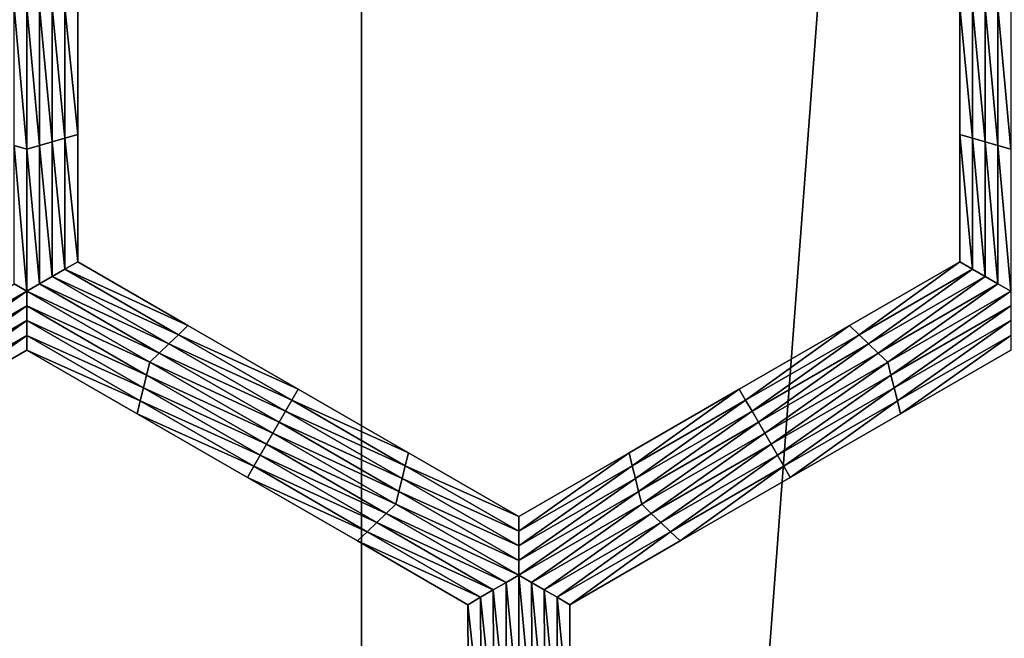
# Model space of a CAD drawing. Extents: x -0.025 to 0.025, y -0.085 to 0.085.
# Drawn here: x 0.003 to 0.005, y 0.067 to 0.068 of the extents above; entities that cross this region are included whole.
import ezdxf

# ---------------------------------------------------------------- set-up
doc = ezdxf.new("R2010")
doc.units = 0
doc.header["$MEASUREMENT"] = 0
doc.layers.get('0').update_dxf_attribs({"linetype": 'CONTINUOUS'})

msp = doc.modelspace()

# ---------------------------------------------------------------- linework, layer by layer
for points in [[(0.0018544, 0.0572248, 0.0188285), (0.003691, 0.0572248, 0.0185561), (0.003691, 0.0812399, 0.0185561)], [(0.0018544, 0.0572248, 0.0188285), (0.003691, 0.0812399, 0.0185561), (0.0018544, 0.0812399, 0.0188285)], [(0.003691, 0.0572248, 0.0185561), (0.0054921, 0.0572248, 0.0181049), (0.0054921, 0.0812399, 0.0181049)], [(0.003691, 0.0572248, 0.0185561), (0.0054921, 0.0812399, 0.0181049), (0.003691, 0.0812399, 0.0185561)], [(-0.0006868, 0.0797414, -0.0105683), (0.0107875, 0.0703247, -0.0105683), (0.0013708, 0.0588505, -0.0105683)], [(0.0107875, 0.0703247, -0.0105683), (0.0084555, 0.0626374, -0.0105683), (0.0013708, 0.0588505, -0.0105683)], [(0.0030783, 0.0680916, -0.0214494), (0.003055, 0.0680983, -0.0214494), (0.003055, 0.0683514, -0.0214494)], [(0.0030783, 0.0680916, -0.0214494), (0.003055, 0.0683514, -0.0214494), (0.0030783, 0.0683514, -0.0214494)], [(0.0030783, 0.0683514, -0.0214494), (0.0031016, 0.0683514, -0.0214494), (0.0031016, 0.0680983, -0.0214494)], [(0.0030783, 0.0683514, -0.0214494), (0.0031016, 0.0680983, -0.0214494), (0.0030783, 0.0680916, -0.0214494)], [(0.0031016, 0.0683514, -0.0214494), (0.0031249, 0.0683514, -0.0214494), (0.0031249, 0.068105, -0.0214494)], [(0.0031016, 0.0683514, -0.0214494), (0.0031249, 0.068105, -0.0214494), (0.0031016, 0.0680983, -0.0214494)], [(0.0031249, 0.0683514, -0.0214494), (0.0031482, 0.0683514, -0.0214494), (0.0031482, 0.0681118, -0.0214494)], [(0.0031249, 0.0683514, -0.0214494), (0.0031482, 0.0681118, -0.0214494), (0.0031249, 0.068105, -0.0214494)], [(0.0031482, 0.0683514, -0.0214494), (0.0031715, 0.0683514, -0.0214494), (0.0031715, 0.0681185, -0.0214494)], [(0.0031482, 0.0683514, -0.0214494), (0.0031715, 0.0681185, -0.0214494), (0.0031482, 0.0681118, -0.0214494)], [(0.0031715, 0.0683514, -0.0209495), (0.0031715, 0.0681185, -0.0209495), (0.0031715, 0.0681185, -0.0211161)], [(0.0031715, 0.0683514, -0.0209495), (0.0031715, 0.0681185, -0.0211161), (0.0031715, 0.0683514, -0.0211161)], [(0.0031715, 0.0683514, -0.0211161), (0.0031715, 0.0681185, -0.0211161), (0.0031715, 0.0681185, -0.0212828)], [(0.0031715, 0.0683514, -0.0211161), (0.0031715, 0.0681185, -0.0212828), (0.0031715, 0.0683514, -0.0212828)], [(0.0031715, 0.0683514, -0.0207829), (0.0031715, 0.0681185, -0.0207829), (0.0031715, 0.0681185, -0.0209495)], [(0.0031715, 0.0683514, -0.0207829), (0.0031715, 0.0681185, -0.0209495), (0.0031715, 0.0683514, -0.0209495)], [(0.0031715, 0.0683514, -0.0212828), (0.0031715, 0.0681185, -0.0212828), (0.0031715, 0.0681185, -0.0214494)], [(0.0031715, 0.0683514, -0.0212828), (0.0031715, 0.0681185, -0.0214494), (0.0031715, 0.0683514, -0.0214494)], [(0.0047852, 0.0681185, -0.0209495), (0.0047852, 0.0683514, -0.0209495), (0.0047852, 0.0683514, -0.0211161)], [(0.0047852, 0.0681185, -0.0209495), (0.0047852, 0.0683514, -0.0211161), (0.0047852, 0.0681185, -0.0211161)], [(0.0047852, 0.0681185, -0.0211161), (0.0047852, 0.0683514, -0.0211161), (0.0047852, 0.0683514, -0.0212828)], [(0.0047852, 0.0681185, -0.0211161), (0.0047852, 0.0683514, -0.0212828), (0.0047852, 0.0681185, -0.0212828)], [(0.0047852, 0.0681185, -0.0207829), (0.0047852, 0.0683514, -0.0207829), (0.0047852, 0.0683514, -0.0209495)], [(0.0047852, 0.0681185, -0.0207829), (0.0047852, 0.0683514, -0.0209495), (0.0047852, 0.0681185, -0.0209495)], [(0.0047852, 0.0681185, -0.0212828), (0.0047852, 0.0683514, -0.0212828), (0.0047852, 0.0683514, -0.0214494)], [(0.0047852, 0.0681185, -0.0212828), (0.0047852, 0.0683514, -0.0214494), (0.0047852, 0.0681185, -0.0214494)], [(0.0048085, 0.0681118, -0.0214494), (0.0047852, 0.0681185, -0.0214494), (0.0047852, 0.0683514, -0.0214494)], [(0.0048085, 0.0681118, -0.0214494), (0.0047852, 0.0683514, -0.0214494), (0.0048085, 0.0683514, -0.0214494)], [(0.0048318, 0.068105, -0.0214494), (0.0048085, 0.0681118, -0.0214494), (0.0048085, 0.0683514, -0.0214494)], [(0.0048318, 0.068105, -0.0214494), (0.0048085, 0.0683514, -0.0214494), (0.0048318, 0.0683514, -0.0214494)], [(0.0048551, 0.0680983, -0.0214494), (0.0048318, 0.068105, -0.0214494), (0.0048318, 0.0683514, -0.0214494)], [(0.0048551, 0.0680983, -0.0214494), (0.0048318, 0.0683514, -0.0214494), (0.0048551, 0.0683514, -0.0214494)], [(0.0048784, 0.0680916, -0.0214494), (0.0048551, 0.0680983, -0.0214494), (0.0048551, 0.0683514, -0.0214494)], [(0.0048784, 0.0680916, -0.0214494), (0.0048551, 0.0683514, -0.0214494), (0.0048784, 0.0683514, -0.0214494)], [(0.0031249, 0.068105, -0.0214494), (0.0031482, 0.0681118, -0.0214494), (0.0031482, 0.0678721, -0.0214494)], [(0.0031482, 0.0681118, -0.0214494), (0.0031715, 0.0681185, -0.0214494), (0.0031715, 0.0678856, -0.0214494)], [(0.0031482, 0.0681118, -0.0214494), (0.0031715, 0.0678856, -0.0214494), (0.0031482, 0.0678721, -0.0214494)], [(0.0031715, 0.0681185, -0.0207829), (0.0031715, 0.0678856, -0.0207829), (0.0031715, 0.0678856, -0.0209495)], [(0.0031715, 0.0681185, -0.0207829), (0.0031715, 0.0678856, -0.0209495), (0.0031715, 0.0681185, -0.0209495)], [(0.0031715, 0.0681185, -0.0209495), (0.0031715, 0.0678856, -0.0209495), (0.0031715, 0.0678856, -0.0211161)], [(0.0031715, 0.0681185, -0.0209495), (0.0031715, 0.0678856, -0.0211161), (0.0031715, 0.0681185, -0.0211161)], [(0.0031715, 0.0681185, -0.0211161), (0.0031715, 0.0678856, -0.0211161), (0.0031715, 0.0678856, -0.0212828)], [(0.0031715, 0.0681185, -0.0211161), (0.0031715, 0.0678856, -0.0212828), (0.0031715, 0.0681185, -0.0212828)], [(0.0031715, 0.0681185, -0.0212828), (0.0031715, 0.0678856, -0.0212828), (0.0031715, 0.0678856, -0.0214494)], [(0.0031715, 0.0681185, -0.0212828), (0.0031715, 0.0678856, -0.0214494), (0.0031715, 0.0681185, -0.0214494)], [(0.0047852, 0.0678856, -0.0207829), (0.0047852, 0.0681185, -0.0207829), (0.0047852, 0.0681185, -0.0209495)], [(0.0047852, 0.0678856, -0.0207829), (0.0047852, 0.0681185, -0.0209495), (0.0047852, 0.0678856, -0.0209495)], [(0.0047852, 0.0678856, -0.0212828), (0.0047852, 0.0681185, -0.0212828), (0.0047852, 0.0681185, -0.0214494)], [(0.0047852, 0.0678856, -0.0212828), (0.0047852, 0.0681185, -0.0214494), (0.0047852, 0.0678856, -0.0214494)], [(0.0047852, 0.0678856, -0.0211161), (0.0047852, 0.0681185, -0.0211161), (0.0047852, 0.0681185, -0.0212828)], [(0.0047852, 0.0678856, -0.0211161), (0.0047852, 0.0681185, -0.0212828), (0.0047852, 0.0678856, -0.0212828)], [(0.0047852, 0.0678856, -0.0209495), (0.0047852, 0.0681185, -0.0209495), (0.0047852, 0.0681185, -0.0211161)], [(0.0047852, 0.0678856, -0.0209495), (0.0047852, 0.0681185, -0.0211161), (0.0047852, 0.0678856, -0.0211161)], [(0.0048085, 0.0678721, -0.0214494), (0.0047852, 0.0678856, -0.0214494), (0.0047852, 0.0681185, -0.0214494)], [(0.0048085, 0.0678721, -0.0214494), (0.0047852, 0.0681185, -0.0214494), (0.0048085, 0.0681118, -0.0214494)], [(0.0048318, 0.0678587, -0.0214494), (0.0048085, 0.0678721, -0.0214494), (0.0048085, 0.0681118, -0.0214494)], [(0.0048318, 0.0678587, -0.0214494), (0.0048085, 0.0681118, -0.0214494), (0.0048318, 0.068105, -0.0214494)], [(0.0030783, 0.0678318, -0.0214494), (0.003055, 0.0678452, -0.0214494), (0.003055, 0.0680983, -0.0214494)], [(0.0030783, 0.0678318, -0.0214494), (0.003055, 0.0680983, -0.0214494), (0.0030783, 0.0680916, -0.0214494)], [(0.0030783, 0.0680916, -0.0214494), (0.0031016, 0.0680983, -0.0214494), (0.0031016, 0.0678452, -0.0214494)], [(0.0030783, 0.0680916, -0.0214494), (0.0031016, 0.0678452, -0.0214494), (0.0030783, 0.0678318, -0.0214494)], [(0.0031016, 0.0680983, -0.0214494), (0.0031249, 0.068105, -0.0214494), (0.0031249, 0.0678587, -0.0214494)], [(0.0031016, 0.0680983, -0.0214494), (0.0031249, 0.0678587, -0.0214494), (0.0031016, 0.0678452, -0.0214494)], [(0.0031249, 0.068105, -0.0214494), (0.0031482, 0.0678721, -0.0214494), (0.0031249, 0.0678587, -0.0214494)], [(0.0048551, 0.0678452, -0.0214494), (0.0048318, 0.0678587, -0.0214494), (0.0048318, 0.068105, -0.0214494)], [(0.0048551, 0.0678452, -0.0214494), (0.0048318, 0.068105, -0.0214494), (0.0048551, 0.0680983, -0.0214494)], [(0.0048784, 0.0678318, -0.0214494), (0.0048551, 0.0678452, -0.0214494), (0.0048551, 0.0680983, -0.0214494)], [(0.0048784, 0.0678318, -0.0214494), (0.0048551, 0.0680983, -0.0214494), (0.0048784, 0.0680916, -0.0214494)], [(0.0031482, 0.0678721, -0.0214494), (0.0031715, 0.0678856, -0.0214494), (0.0033732, 0.0677691, -0.0214494)], [(0.0031715, 0.0678856, -0.0207829), (0.0033732, 0.0677691, -0.0207829), (0.0033732, 0.0677691, -0.0209495)], [(0.0031715, 0.0678856, -0.0207829), (0.0033732, 0.0677691, -0.0209495), (0.0031715, 0.0678856, -0.0209495)], [(0.0031715, 0.0678856, -0.0212828), (0.0033732, 0.0677691, -0.0212828), (0.0033732, 0.0677691, -0.0214494)], [(0.0031715, 0.0678856, -0.0212828), (0.0033732, 0.0677691, -0.0214494), (0.0031715, 0.0678856, -0.0214494)], [(0.0031715, 0.0678856, -0.0211161), (0.0033732, 0.0677691, -0.0211161), (0.0033732, 0.0677691, -0.0212828)], [(0.0031715, 0.0678856, -0.0211161), (0.0033732, 0.0677691, -0.0212828), (0.0031715, 0.0678856, -0.0212828)], [(0.0031715, 0.0678856, -0.0209495), (0.0033732, 0.0677691, -0.0209495), (0.0033732, 0.0677691, -0.0211161)], [(0.0031715, 0.0678856, -0.0209495), (0.0033732, 0.0677691, -0.0211161), (0.0031715, 0.0678856, -0.0211161)], [(0.0045835, 0.0677691, -0.0207829), (0.0047852, 0.0678856, -0.0207829), (0.0047852, 0.0678856, -0.0209495)], [(0.0045835, 0.0677691, -0.0207829), (0.0047852, 0.0678856, -0.0209495), (0.0045835, 0.0677691, -0.0209495)], [(0.0045835, 0.0677691, -0.0209495), (0.0047852, 0.0678856, -0.0209495), (0.0047852, 0.0678856, -0.0211161)], [(0.0045835, 0.0677691, -0.0209495), (0.0047852, 0.0678856, -0.0211161), (0.0045835, 0.0677691, -0.0211161)], [(0.0045835, 0.0677691, -0.0211161), (0.0047852, 0.0678856, -0.0211161), (0.0047852, 0.0678856, -0.0212828)], [(0.0045835, 0.0677691, -0.0211161), (0.0047852, 0.0678856, -0.0212828), (0.0045835, 0.0677691, -0.0212828)], [(0.0045835, 0.0677691, -0.0212828), (0.0047852, 0.0678856, -0.0212828), (0.0047852, 0.0678856, -0.0214494)], [(0.0045835, 0.0677691, -0.0212828), (0.0047852, 0.0678856, -0.0214494), (0.0045835, 0.0677691, -0.0214494)], [(0.004601, 0.0677523, -0.0214494), (0.0045835, 0.0677691, -0.0214494), (0.0047852, 0.0678856, -0.0214494)], [(0.004601, 0.0677523, -0.0214494), (0.0047852, 0.0678856, -0.0214494), (0.0048085, 0.0678721, -0.0214494)], [(0.0031016, 0.0678452, -0.0214494), (0.0031249, 0.0678587, -0.0214494), (0.0033383, 0.0677355, -0.0214494)], [(0.0031249, 0.0678587, -0.0214494), (0.0031482, 0.0678721, -0.0214494), (0.0033557, 0.0677523, -0.0214494)], [(0.0031249, 0.0678587, -0.0214494), (0.0033557, 0.0677523, -0.0214494), (0.0033383, 0.0677355, -0.0214494)], [(0.0031482, 0.0678721, -0.0214494), (0.0033732, 0.0677691, -0.0214494), (0.0033557, 0.0677523, -0.0214494)], [(0.0046184, 0.0677355, -0.0214494), (0.004601, 0.0677523, -0.0214494), (0.0048085, 0.0678721, -0.0214494)], [(0.0046184, 0.0677355, -0.0214494), (0.0048085, 0.0678721, -0.0214494), (0.0048318, 0.0678587, -0.0214494)], [(0.0046359, 0.0677187, -0.0214494), (0.0046184, 0.0677355, -0.0214494), (0.0048318, 0.0678587, -0.0214494)], [(0.0046359, 0.0677187, -0.0214494), (0.0048318, 0.0678587, -0.0214494), (0.0048551, 0.0678452, -0.0214494)], [(0.0028533, 0.0677019, -0.0214494), (0.003055, 0.0678452, -0.0214494), (0.0030783, 0.0678318, -0.0214494)], [(0.0030783, 0.0678318, -0.0214494), (0.0031016, 0.0678452, -0.0214494), (0.0033208, 0.0677187, -0.0214494)], [(0.0031016, 0.0678452, -0.0214494), (0.0033383, 0.0677355, -0.0214494), (0.0033208, 0.0677187, -0.0214494)], [(0.0046534, 0.0677019, -0.0214494), (0.0046359, 0.0677187, -0.0214494), (0.0048551, 0.0678452, -0.0214494)], [(0.0046534, 0.0677019, -0.0214494), (0.0048551, 0.0678452, -0.0214494), (0.0048784, 0.0678318, -0.0214494)], [(0.0030783, 0.0678318, -0.0214494), (0.0028592, 0.0676784, -0.0214494), (0.0028533, 0.0677019, -0.0214494)], [(0.0030783, 0.0678318, -0.0214494), (0.0030784, 0.0678049, -0.0214494), (0.0028592, 0.0676784, -0.0214494)], [(0.0033033, 0.0677019, -0.0214494), (0.0030784, 0.0678049, -0.0214494), (0.0030783, 0.0678318, -0.0214494)], [(0.0030783, 0.0678318, -0.0214494), (0.0033208, 0.0677187, -0.0214494), (0.0033033, 0.0677019, -0.0214494)], [(0.0048784, 0.0678318, -0.0214494), (0.0046592, 0.0676784, -0.0214494), (0.0046534, 0.0677019, -0.0214494)], [(0.0048784, 0.0678318, -0.0214494), (0.0048784, 0.0678049, -0.0214494), (0.0046592, 0.0676784, -0.0214494)], [(0.0030784, 0.0678049, -0.0214494), (0.002865, 0.0676548, -0.0214494), (0.0028592, 0.0676784, -0.0214494)], [(0.0030784, 0.0678049, -0.0214494), (0.0030784, 0.067778, -0.0214494), (0.002865, 0.0676548, -0.0214494)], [(0.0032975, 0.0676784, -0.0214494), (0.0030784, 0.067778, -0.0214494), (0.0030784, 0.0678049, -0.0214494)], [(0.0033033, 0.0677019, -0.0214494), (0.0032975, 0.0676784, -0.0214494), (0.0030784, 0.0678049, -0.0214494)], [(0.0048784, 0.0678049, -0.0214494), (0.0046651, 0.0676548, -0.0214494), (0.0046592, 0.0676784, -0.0214494)], [(0.0048784, 0.0678049, -0.0214494), (0.0048785, 0.067778, -0.0214494), (0.0046651, 0.0676548, -0.0214494)], [(0.0030784, 0.067778, -0.0214494), (0.0028709, 0.0676313, -0.0214494), (0.002865, 0.0676548, -0.0214494)], [(0.0030784, 0.067778, -0.0214494), (0.0030784, 0.0677511, -0.0214494), (0.0028709, 0.0676313, -0.0214494)], [(0.0032918, 0.0676548, -0.0214494), (0.0030784, 0.0677511, -0.0214494), (0.0030784, 0.067778, -0.0214494)], [(0.0032975, 0.0676784, -0.0214494), (0.0032918, 0.0676548, -0.0214494), (0.0030784, 0.067778, -0.0214494)], [(0.0033557, 0.0677523, -0.0214494), (0.0033732, 0.0677691, -0.0214494), (0.0035749, 0.0676527, -0.0214494)], [(0.0033732, 0.0677691, -0.0209495), (0.0035749, 0.0676527, -0.0209495), (0.0035749, 0.0676527, -0.0211161)], [(0.0033732, 0.0677691, -0.0209495), (0.0035749, 0.0676527, -0.0211161), (0.0033732, 0.0677691, -0.0211161)], [(0.0033732, 0.0677691, -0.0211161), (0.0035749, 0.0676527, -0.0211161), (0.0035749, 0.0676527, -0.0212828)], [(0.0033732, 0.0677691, -0.0211161), (0.0035749, 0.0676527, -0.0212828), (0.0033732, 0.0677691, -0.0212828)], [(0.0033732, 0.0677691, -0.0207829), (0.0035749, 0.0676527, -0.0207829), (0.0035749, 0.0676527, -0.0209495)], [(0.0033732, 0.0677691, -0.0207829), (0.0035749, 0.0676527, -0.0209495), (0.0033732, 0.0677691, -0.0209495)], [(0.0033732, 0.0677691, -0.0212828), (0.0035749, 0.0676527, -0.0212828), (0.0035749, 0.0676527, -0.0214494)], [(0.0033732, 0.0677691, -0.0212828), (0.0035749, 0.0676527, -0.0214494), (0.0033732, 0.0677691, -0.0214494)], [(0.0043818, 0.0676527, -0.0209495), (0.0045835, 0.0677691, -0.0209495), (0.0045835, 0.0677691, -0.0211161)], [(0.0043818, 0.0676527, -0.0209495), (0.0045835, 0.0677691, -0.0211161), (0.0043818, 0.0676527, -0.0211161)], [(0.0043818, 0.0676527, -0.0211161), (0.0045835, 0.0677691, -0.0211161), (0.0045835, 0.0677691, -0.0212828)], [(0.0043818, 0.0676527, -0.0211161), (0.0045835, 0.0677691, -0.0212828), (0.0043818, 0.0676527, -0.0212828)], [(0.0043818, 0.0676527, -0.0207829), (0.0045835, 0.0677691, -0.0207829), (0.0045835, 0.0677691, -0.0209495)], [(0.0043818, 0.0676527, -0.0207829), (0.0045835, 0.0677691, -0.0209495), (0.0043818, 0.0676527, -0.0209495)], [(0.0043818, 0.0676527, -0.0212828), (0.0045835, 0.0677691, -0.0212828), (0.0045835, 0.0677691, -0.0214494)], [(0.0043818, 0.0676527, -0.0212828), (0.0045835, 0.0677691, -0.0214494), (0.0043818, 0.0676527, -0.0214494)], [(0.0043934, 0.0676325, -0.0214494), (0.0043818, 0.0676527, -0.0214494), (0.0045835, 0.0677691, -0.0214494)], [(0.0043934, 0.0676325, -0.0214494), (0.0045835, 0.0677691, -0.0214494), (0.004601, 0.0677523, -0.0214494)], [(0.0048785, 0.067778, -0.0214494), (0.004671, 0.0676313, -0.0214494), (0.0046651, 0.0676548, -0.0214494)], [(0.0048785, 0.067778, -0.0214494), (0.0048785, 0.0677511, -0.0214494), (0.004671, 0.0676313, -0.0214494)], [(0.0030784, 0.0677511, -0.0214494), (0.0028768, 0.0676078, -0.0214494), (0.0028709, 0.0676313, -0.0214494)], [(0.0030784, 0.0677511, -0.0214494), (0.0030785, 0.0677242, -0.0214494), (0.0028768, 0.0676078, -0.0214494)], [(0.003286, 0.0676313, -0.0214494), (0.0030785, 0.0677242, -0.0214494), (0.0030784, 0.0677511, -0.0214494)], [(0.0032918, 0.0676548, -0.0214494), (0.003286, 0.0676313, -0.0214494), (0.0030784, 0.0677511, -0.0214494)], [(0.0033383, 0.0677355, -0.0214494), (0.0033557, 0.0677523, -0.0214494), (0.0035633, 0.0676325, -0.0214494)], [(0.0033557, 0.0677523, -0.0214494), (0.0035749, 0.0676527, -0.0214494), (0.0035633, 0.0676325, -0.0214494)], [(0.0044051, 0.0676123, -0.0214494), (0.0043934, 0.0676325, -0.0214494), (0.004601, 0.0677523, -0.0214494)], [(0.0044051, 0.0676123, -0.0214494), (0.004601, 0.0677523, -0.0214494), (0.0046184, 0.0677355, -0.0214494)], [(0.0048785, 0.0677511, -0.0214494), (0.0046768, 0.0676078, -0.0214494), (0.004671, 0.0676313, -0.0214494)], [(0.0048785, 0.0677511, -0.0214494), (0.0048786, 0.0677242, -0.0214494), (0.0046768, 0.0676078, -0.0214494)], [(0.0033208, 0.0677187, -0.0214494), (0.0033383, 0.0677355, -0.0214494), (0.0035516, 0.0676123, -0.0214494)], [(0.0033383, 0.0677355, -0.0214494), (0.0035633, 0.0676325, -0.0214494), (0.0035516, 0.0676123, -0.0214494)], [(0.0044167, 0.0675922, -0.0214494), (0.0044051, 0.0676123, -0.0214494), (0.0046184, 0.0677355, -0.0214494)], [(0.0044167, 0.0675922, -0.0214494), (0.0046184, 0.0677355, -0.0214494), (0.0046359, 0.0677187, -0.0214494)], [(0.0030785, 0.0677242, -0.0207829), (0.0028768, 0.0676078, -0.0207829), (0.0028768, 0.0676078, -0.0209495)], [(0.0030785, 0.0677242, -0.0207829), (0.0028768, 0.0676078, -0.0209495), (0.0030785, 0.0677242, -0.0209495)], [(0.0030785, 0.0677242, -0.0212828), (0.0028768, 0.0676078, -0.0212828), (0.0028768, 0.0676078, -0.0214494)], [(0.0030785, 0.0677242, -0.0212828), (0.0028768, 0.0676078, -0.0214494), (0.0030785, 0.0677242, -0.0214494)], [(0.0030785, 0.0677242, -0.0211161), (0.0028768, 0.0676078, -0.0211161), (0.0028768, 0.0676078, -0.0212828)], [(0.0030785, 0.0677242, -0.0211161), (0.0028768, 0.0676078, -0.0212828), (0.0030785, 0.0677242, -0.0212828)], [(0.0030785, 0.0677242, -0.0209495), (0.0028768, 0.0676078, -0.0209495), (0.0028768, 0.0676078, -0.0211161)], [(0.0030785, 0.0677242, -0.0209495), (0.0028768, 0.0676078, -0.0211161), (0.0030785, 0.0677242, -0.0211161)], [(0.0032802, 0.0676078, -0.0207829), (0.0030785, 0.0677242, -0.0207829), (0.0030785, 0.0677242, -0.0209495)], [(0.0032802, 0.0676078, -0.0207829), (0.0030785, 0.0677242, -0.0209495), (0.0032802, 0.0676078, -0.0209495)], [(0.0032802, 0.0676078, -0.0209495), (0.0030785, 0.0677242, -0.0209495), (0.0030785, 0.0677242, -0.0211161)], [(0.0032802, 0.0676078, -0.0209495), (0.0030785, 0.0677242, -0.0211161), (0.0032802, 0.0676078, -0.0211161)], [(0.0032802, 0.0676078, -0.0211161), (0.0030785, 0.0677242, -0.0211161), (0.0030785, 0.0677242, -0.0212828)], [(0.0032802, 0.0676078, -0.0211161), (0.0030785, 0.0677242, -0.0212828), (0.0032802, 0.0676078, -0.0212828)], [(0.0032802, 0.0676078, -0.0212828), (0.0030785, 0.0677242, -0.0212828), (0.0030785, 0.0677242, -0.0214494)], [(0.0032802, 0.0676078, -0.0212828), (0.0030785, 0.0677242, -0.0214494), (0.0032802, 0.0676078, -0.0214494)], [(0.003286, 0.0676313, -0.0214494), (0.0032802, 0.0676078, -0.0214494), (0.0030785, 0.0677242, -0.0214494)], [(0.0033033, 0.0677019, -0.0214494), (0.0033208, 0.0677187, -0.0214494), (0.00354, 0.0675922, -0.0214494)], [(0.0033208, 0.0677187, -0.0214494), (0.0035516, 0.0676123, -0.0214494), (0.00354, 0.0675922, -0.0214494)], [(0.0044284, 0.067572, -0.0214494), (0.0044167, 0.0675922, -0.0214494), (0.0046359, 0.0677187, -0.0214494)], [(0.0044284, 0.067572, -0.0214494), (0.0046359, 0.0677187, -0.0214494), (0.0046534, 0.0677019, -0.0214494)], [(0.0048786, 0.0677242, -0.0207829), (0.0046768, 0.0676078, -0.0207829), (0.0046768, 0.0676078, -0.0209495)], [(0.0048786, 0.0677242, -0.0207829), (0.0046768, 0.0676078, -0.0209495), (0.0048786, 0.0677242, -0.0209495)], [(0.0048786, 0.0677242, -0.0212828), (0.0046768, 0.0676078, -0.0212828), (0.0046768, 0.0676078, -0.0214494)], [(0.0048786, 0.0677242, -0.0212828), (0.0046768, 0.0676078, -0.0214494), (0.0048786, 0.0677242, -0.0214494)], [(0.0048786, 0.0677242, -0.0211161), (0.0046768, 0.0676078, -0.0211161), (0.0046768, 0.0676078, -0.0212828)], [(0.0048786, 0.0677242, -0.0211161), (0.0046768, 0.0676078, -0.0212828), (0.0048786, 0.0677242, -0.0212828)], [(0.0048786, 0.0677242, -0.0209495), (0.0046768, 0.0676078, -0.0209495), (0.0046768, 0.0676078, -0.0211161)], [(0.0048786, 0.0677242, -0.0209495), (0.0046768, 0.0676078, -0.0211161), (0.0048786, 0.0677242, -0.0211161)], [(0.0035283, 0.067572, -0.0214494), (0.0032975, 0.0676784, -0.0214494), (0.0033033, 0.0677019, -0.0214494)], [(0.0033033, 0.0677019, -0.0214494), (0.00354, 0.0675922, -0.0214494), (0.0035283, 0.067572, -0.0214494)], [(0.0046534, 0.0677019, -0.0214494), (0.0044401, 0.0675518, -0.0214494), (0.0044284, 0.067572, -0.0214494)], [(0.0046534, 0.0677019, -0.0214494), (0.0046592, 0.0676784, -0.0214494), (0.0044401, 0.0675518, -0.0214494)], [(0.0035167, 0.0675518, -0.0214494), (0.0032918, 0.0676548, -0.0214494), (0.0032975, 0.0676784, -0.0214494)], [(0.0035283, 0.067572, -0.0214494), (0.0035167, 0.0675518, -0.0214494), (0.0032975, 0.0676784, -0.0214494)], [(0.0046592, 0.0676784, -0.0214494), (0.0044517, 0.0675317, -0.0214494), (0.0044401, 0.0675518, -0.0214494)], [(0.0046592, 0.0676784, -0.0214494), (0.0046651, 0.0676548, -0.0214494), (0.0044517, 0.0675317, -0.0214494)], [(0.0035051, 0.0675317, -0.0214494), (0.003286, 0.0676313, -0.0214494), (0.0032918, 0.0676548, -0.0214494)], [(0.0035167, 0.0675518, -0.0214494), (0.0035051, 0.0675317, -0.0214494), (0.0032918, 0.0676548, -0.0214494)], [(0.0035633, 0.0676325, -0.0214494), (0.0035749, 0.0676527, -0.0214494), (0.0037766, 0.0675362, -0.0214494)], [(0.0035749, 0.0676527, -0.0209495), (0.0037766, 0.0675362, -0.0209495), (0.0037766, 0.0675362, -0.0211161)], [(0.0035749, 0.0676527, -0.0209495), (0.0037766, 0.0675362, -0.0211161), (0.0035749, 0.0676527, -0.0211161)], [(0.0035749, 0.0676527, -0.0211161), (0.0037766, 0.0675362, -0.0211161), (0.0037766, 0.0675362, -0.0212828)], [(0.0035749, 0.0676527, -0.0211161), (0.0037766, 0.0675362, -0.0212828), (0.0035749, 0.0676527, -0.0212828)], [(0.0035749, 0.0676527, -0.0207829), (0.0037766, 0.0675362, -0.0207829), (0.0037766, 0.0675362, -0.0209495)], [(0.0035749, 0.0676527, -0.0207829), (0.0037766, 0.0675362, -0.0209495), (0.0035749, 0.0676527, -0.0209495)], [(0.0035749, 0.0676527, -0.0212828), (0.0037766, 0.0675362, -0.0212828), (0.0037766, 0.0675362, -0.0214494)], [(0.0035749, 0.0676527, -0.0212828), (0.0037766, 0.0675362, -0.0214494), (0.0035749, 0.0676527, -0.0214494)], [(0.0041801, 0.0675362, -0.0209495), (0.0043818, 0.0676527, -0.0209495), (0.0043818, 0.0676527, -0.0211161)], [(0.0041801, 0.0675362, -0.0209495), (0.0043818, 0.0676527, -0.0211161), (0.0041801, 0.0675362, -0.0211161)], [(0.0041801, 0.0675362, -0.0211161), (0.0043818, 0.0676527, -0.0211161), (0.0043818, 0.0676527, -0.0212828)], [(0.0041801, 0.0675362, -0.0211161), (0.0043818, 0.0676527, -0.0212828), (0.0041801, 0.0675362, -0.0212828)], [(0.0041801, 0.0675362, -0.0207829), (0.0043818, 0.0676527, -0.0207829), (0.0043818, 0.0676527, -0.0209495)], [(0.0041801, 0.0675362, -0.0207829), (0.0043818, 0.0676527, -0.0209495), (0.0041801, 0.0675362, -0.0209495)], [(0.0041801, 0.0675362, -0.0212828), (0.0043818, 0.0676527, -0.0212828), (0.0043818, 0.0676527, -0.0214494)], [(0.0041801, 0.0675362, -0.0212828), (0.0043818, 0.0676527, -0.0214494), (0.0041801, 0.0675362, -0.0214494)], [(0.0041859, 0.0675127, -0.0214494), (0.0041801, 0.0675362, -0.0214494), (0.0043818, 0.0676527, -0.0214494)], [(0.0041859, 0.0675127, -0.0214494), (0.0043818, 0.0676527, -0.0214494), (0.0043934, 0.0676325, -0.0214494)], [(0.0046651, 0.0676548, -0.0214494), (0.0044634, 0.0675115, -0.0214494), (0.0044517, 0.0675317, -0.0214494)], [(0.0046651, 0.0676548, -0.0214494), (0.004671, 0.0676313, -0.0214494), (0.0044634, 0.0675115, -0.0214494)], [(0.0034935, 0.0675115, -0.0214494), (0.0032802, 0.0676078, -0.0214494), (0.003286, 0.0676313, -0.0214494)], [(0.0035051, 0.0675317, -0.0214494), (0.0034935, 0.0675115, -0.0214494), (0.003286, 0.0676313, -0.0214494)], [(0.0035516, 0.0676123, -0.0214494), (0.0035633, 0.0676325, -0.0214494), (0.0037708, 0.0675127, -0.0214494)], [(0.0035633, 0.0676325, -0.0214494), (0.0037766, 0.0675362, -0.0214494), (0.0037708, 0.0675127, -0.0214494)], [(0.0041917, 0.0674891, -0.0214494), (0.0041859, 0.0675127, -0.0214494), (0.0043934, 0.0676325, -0.0214494)], [(0.0041917, 0.0674891, -0.0214494), (0.0043934, 0.0676325, -0.0214494), (0.0044051, 0.0676123, -0.0214494)], [(0.004671, 0.0676313, -0.0214494), (0.0044751, 0.0674913, -0.0214494), (0.0044634, 0.0675115, -0.0214494)], [(0.004671, 0.0676313, -0.0214494), (0.0046768, 0.0676078, -0.0214494), (0.0044751, 0.0674913, -0.0214494)], [(0.0034819, 0.0674913, -0.0209495), (0.0032802, 0.0676078, -0.0209495), (0.0032802, 0.0676078, -0.0211161)], [(0.0034819, 0.0674913, -0.0209495), (0.0032802, 0.0676078, -0.0211161), (0.0034819, 0.0674913, -0.0211161)], [(0.0034819, 0.0674913, -0.0211161), (0.0032802, 0.0676078, -0.0211161), (0.0032802, 0.0676078, -0.0212828)], [(0.0034819, 0.0674913, -0.0211161), (0.0032802, 0.0676078, -0.0212828), (0.0034819, 0.0674913, -0.0212828)], [(0.0034819, 0.0674913, -0.0207829), (0.0032802, 0.0676078, -0.0207829), (0.0032802, 0.0676078, -0.0209495)], [(0.0034819, 0.0674913, -0.0207829), (0.0032802, 0.0676078, -0.0209495), (0.0034819, 0.0674913, -0.0209495)], [(0.0034819, 0.0674913, -0.0212828), (0.0032802, 0.0676078, -0.0212828), (0.0032802, 0.0676078, -0.0214494)], [(0.0034819, 0.0674913, -0.0212828), (0.0032802, 0.0676078, -0.0214494), (0.0034819, 0.0674913, -0.0214494)], [(0.0034935, 0.0675115, -0.0214494), (0.0034819, 0.0674913, -0.0214494), (0.0032802, 0.0676078, -0.0214494)], [(0.00354, 0.0675922, -0.0214494), (0.0035516, 0.0676123, -0.0214494), (0.003765, 0.0674891, -0.0214494)], [(0.0035516, 0.0676123, -0.0214494), (0.0037708, 0.0675127, -0.0214494), (0.003765, 0.0674891, -0.0214494)], [(0.0041975, 0.0674656, -0.0214494), (0.0041917, 0.0674891, -0.0214494), (0.0044051, 0.0676123, -0.0214494)], [(0.0041975, 0.0674656, -0.0214494), (0.0044051, 0.0676123, -0.0214494), (0.0044167, 0.0675922, -0.0214494)], [(0.0046768, 0.0676078, -0.0209495), (0.0044751, 0.0674913, -0.0209495), (0.0044751, 0.0674913, -0.0211161)], [(0.0046768, 0.0676078, -0.0209495), (0.0044751, 0.0674913, -0.0211161), (0.0046768, 0.0676078, -0.0211161)], [(0.0046768, 0.0676078, -0.0211161), (0.0044751, 0.0674913, -0.0211161), (0.0044751, 0.0674913, -0.0212828)], [(0.0046768, 0.0676078, -0.0211161), (0.0044751, 0.0674913, -0.0212828), (0.0046768, 0.0676078, -0.0212828)], [(0.0046768, 0.0676078, -0.0207829), (0.0044751, 0.0674913, -0.0207829), (0.0044751, 0.0674913, -0.0209495)], [(0.0046768, 0.0676078, -0.0207829), (0.0044751, 0.0674913, -0.0209495), (0.0046768, 0.0676078, -0.0209495)], [(0.0046768, 0.0676078, -0.0212828), (0.0044751, 0.0674913, -0.0212828), (0.0044751, 0.0674913, -0.0214494)], [(0.0046768, 0.0676078, -0.0212828), (0.0044751, 0.0674913, -0.0214494), (0.0046768, 0.0676078, -0.0214494)], [(0.0035283, 0.067572, -0.0214494), (0.00354, 0.0675922, -0.0214494), (0.0037592, 0.0674656, -0.0214494)], [(0.00354, 0.0675922, -0.0214494), (0.003765, 0.0674891, -0.0214494), (0.0037592, 0.0674656, -0.0214494)], [(0.0042034, 0.0674421, -0.0214494), (0.0041975, 0.0674656, -0.0214494), (0.0044167, 0.0675922, -0.0214494)], [(0.0042034, 0.0674421, -0.0214494), (0.0044167, 0.0675922, -0.0214494), (0.0044284, 0.067572, -0.0214494)], [(0.0037533, 0.0674421, -0.0214494), (0.0035167, 0.0675518, -0.0214494), (0.0035283, 0.067572, -0.0214494)], [(0.0035283, 0.067572, -0.0214494), (0.0037592, 0.0674656, -0.0214494), (0.0037533, 0.0674421, -0.0214494)], [(0.0044284, 0.067572, -0.0214494), (0.0042209, 0.0674253, -0.0214494), (0.0042034, 0.0674421, -0.0214494)], [(0.0044284, 0.067572, -0.0214494), (0.0044401, 0.0675518, -0.0214494), (0.0042209, 0.0674253, -0.0214494)], [(0.0037359, 0.0674253, -0.0214494), (0.0035051, 0.0675317, -0.0214494), (0.0035167, 0.0675518, -0.0214494)], [(0.0037533, 0.0674421, -0.0214494), (0.0037359, 0.0674253, -0.0214494), (0.0035167, 0.0675518, -0.0214494)], [(0.0044401, 0.0675518, -0.0214494), (0.0042384, 0.0674085, -0.0214494), (0.0042209, 0.0674253, -0.0214494)], [(0.0044401, 0.0675518, -0.0214494), (0.0044517, 0.0675317, -0.0214494), (0.0042384, 0.0674085, -0.0214494)], [(0.0037185, 0.0674085, -0.0214494), (0.0034935, 0.0675115, -0.0214494), (0.0035051, 0.0675317, -0.0214494)], [(0.0037359, 0.0674253, -0.0214494), (0.0037185, 0.0674085, -0.0214494), (0.0035051, 0.0675317, -0.0214494)], [(0.0037708, 0.0675127, -0.0214494), (0.0037766, 0.0675362, -0.0214494), (0.0039783, 0.0674198, -0.0214494)], [(0.0037766, 0.0675362, -0.0207829), (0.0039783, 0.0674198, -0.0207829), (0.0039783, 0.0674198, -0.0209495)], [(0.0037766, 0.0675362, -0.0207829), (0.0039783, 0.0674198, -0.0209495), (0.0037766, 0.0675362, -0.0209495)], [(0.0037766, 0.0675362, -0.0209495), (0.0039783, 0.0674198, -0.0209495), (0.0039783, 0.0674198, -0.0211161)], [(0.0037766, 0.0675362, -0.0209495), (0.0039783, 0.0674198, -0.0211161), (0.0037766, 0.0675362, -0.0211161)], [(0.0037766, 0.0675362, -0.0211161), (0.0039783, 0.0674198, -0.0211161), (0.0039783, 0.0674198, -0.0212828)], [(0.0037766, 0.0675362, -0.0211161), (0.0039783, 0.0674198, -0.0212828), (0.0037766, 0.0675362, -0.0212828)], [(0.0037766, 0.0675362, -0.0212828), (0.0039783, 0.0674198, -0.0212828), (0.0039783, 0.0674198, -0.0214494)], [(0.0037766, 0.0675362, -0.0212828), (0.0039783, 0.0674198, -0.0214494), (0.0037766, 0.0675362, -0.0214494)], [(0.0039783, 0.0674198, -0.0207829), (0.0041801, 0.0675362, -0.0207829), (0.0041801, 0.0675362, -0.0209495)], [(0.0039783, 0.0674198, -0.0207829), (0.0041801, 0.0675362, -0.0209495), (0.0039783, 0.0674198, -0.0209495)], [(0.0039783, 0.0674198, -0.0212828), (0.0041801, 0.0675362, -0.0212828), (0.0041801, 0.0675362, -0.0214494)], [(0.0039783, 0.0674198, -0.0212828), (0.0041801, 0.0675362, -0.0214494), (0.0039783, 0.0674198, -0.0214494)], [(0.0039783, 0.0674198, -0.0211161), (0.0041801, 0.0675362, -0.0211161), (0.0041801, 0.0675362, -0.0212828)], [(0.0039783, 0.0674198, -0.0211161), (0.0041801, 0.0675362, -0.0212828), (0.0039783, 0.0674198, -0.0212828)], [(0.0039783, 0.0674198, -0.0209495), (0.0041801, 0.0675362, -0.0209495), (0.0041801, 0.0675362, -0.0211161)], [(0.0039783, 0.0674198, -0.0209495), (0.0041801, 0.0675362, -0.0211161), (0.0039783, 0.0674198, -0.0211161)], [(0.0039783, 0.0673928, -0.0214494), (0.0039783, 0.0674198, -0.0214494), (0.0041801, 0.0675362, -0.0214494)], [(0.0039783, 0.0673928, -0.0214494), (0.0041801, 0.0675362, -0.0214494), (0.0041859, 0.0675127, -0.0214494)], [(0.0044517, 0.0675317, -0.0214494), (0.0042559, 0.0673917, -0.0214494), (0.0042384, 0.0674085, -0.0214494)], [(0.0044517, 0.0675317, -0.0214494), (0.0044634, 0.0675115, -0.0214494), (0.0042559, 0.0673917, -0.0214494)], [(0.003765, 0.0674891, -0.0214494), (0.0037708, 0.0675127, -0.0214494), (0.0039783, 0.0673928, -0.0214494)], [(0.0037708, 0.0675127, -0.0214494), (0.0039783, 0.0674198, -0.0214494), (0.0039783, 0.0673928, -0.0214494)], [(0.0039783, 0.067366, -0.0214494), (0.0039783, 0.0673928, -0.0214494), (0.0041859, 0.0675127, -0.0214494)], [(0.0039783, 0.067366, -0.0214494), (0.0041859, 0.0675127, -0.0214494), (0.0041917, 0.0674891, -0.0214494)], [(0.003701, 0.0673917, -0.0214494), (0.0034819, 0.0674913, -0.0214494), (0.0034935, 0.0675115, -0.0214494)], [(0.0037185, 0.0674085, -0.0214494), (0.003701, 0.0673917, -0.0214494), (0.0034935, 0.0675115, -0.0214494)], [(0.0044634, 0.0675115, -0.0214494), (0.0042734, 0.0673749, -0.0214494), (0.0042559, 0.0673917, -0.0214494)], [(0.0044634, 0.0675115, -0.0214494), (0.0044751, 0.0674913, -0.0214494), (0.0042734, 0.0673749, -0.0214494)], [(0.0036836, 0.0673749, -0.0209495), (0.0034819, 0.0674913, -0.0209495), (0.0034819, 0.0674913, -0.0211161)], [(0.0036836, 0.0673749, -0.0209495), (0.0034819, 0.0674913, -0.0211161), (0.0036836, 0.0673749, -0.0211161)], [(0.0036836, 0.0673749, -0.0211161), (0.0034819, 0.0674913, -0.0211161), (0.0034819, 0.0674913, -0.0212828)], [(0.0036836, 0.0673749, -0.0211161), (0.0034819, 0.0674913, -0.0212828), (0.0036836, 0.0673749, -0.0212828)], [(0.0036836, 0.0673749, -0.0207829), (0.0034819, 0.0674913, -0.0207829), (0.0034819, 0.0674913, -0.0209495)], [(0.0036836, 0.0673749, -0.0207829), (0.0034819, 0.0674913, -0.0209495), (0.0036836, 0.0673749, -0.0209495)], [(0.0036836, 0.0673749, -0.0212828), (0.0034819, 0.0674913, -0.0212828), (0.0034819, 0.0674913, -0.0214494)], [(0.0036836, 0.0673749, -0.0212828), (0.0034819, 0.0674913, -0.0214494), (0.0036836, 0.0673749, -0.0214494)], [(0.003701, 0.0673917, -0.0214494), (0.0036836, 0.0673749, -0.0214494), (0.0034819, 0.0674913, -0.0214494)], [(0.0037592, 0.0674656, -0.0214494), (0.003765, 0.0674891, -0.0214494), (0.0039783, 0.067366, -0.0214494)], [(0.003765, 0.0674891, -0.0214494), (0.0039783, 0.0673928, -0.0214494), (0.0039783, 0.067366, -0.0214494)], [(0.0039783, 0.0673391, -0.0214494), (0.0039783, 0.067366, -0.0214494), (0.0041917, 0.0674891, -0.0214494)], [(0.0039783, 0.0673391, -0.0214494), (0.0041917, 0.0674891, -0.0214494), (0.0041975, 0.0674656, -0.0214494)], [(0.0044751, 0.0674913, -0.0209495), (0.0042734, 0.0673749, -0.0209495), (0.0042734, 0.0673749, -0.0211161)], [(0.0044751, 0.0674913, -0.0209495), (0.0042734, 0.0673749, -0.0211161), (0.0044751, 0.0674913, -0.0211161)], [(0.0044751, 0.0674913, -0.0211161), (0.0042734, 0.0673749, -0.0211161), (0.0042734, 0.0673749, -0.0212828)], [(0.0044751, 0.0674913, -0.0211161), (0.0042734, 0.0673749, -0.0212828), (0.0044751, 0.0674913, -0.0212828)], [(0.0044751, 0.0674913, -0.0207829), (0.0042734, 0.0673749, -0.0207829), (0.0042734, 0.0673749, -0.0209495)], [(0.0044751, 0.0674913, -0.0207829), (0.0042734, 0.0673749, -0.0209495), (0.0044751, 0.0674913, -0.0209495)], [(0.0044751, 0.0674913, -0.0212828), (0.0042734, 0.0673749, -0.0212828), (0.0042734, 0.0673749, -0.0214494)], [(0.0044751, 0.0674913, -0.0212828), (0.0042734, 0.0673749, -0.0214494), (0.0044751, 0.0674913, -0.0214494)], [(0.0037533, 0.0674421, -0.0214494), (0.0037592, 0.0674656, -0.0214494), (0.0039783, 0.0673391, -0.0214494)], [(0.0037592, 0.0674656, -0.0214494), (0.0039783, 0.067366, -0.0214494), (0.0039783, 0.0673391, -0.0214494)], [(0.0039783, 0.0673121, -0.0214494), (0.0039783, 0.0673391, -0.0214494), (0.0041975, 0.0674656, -0.0214494)], [(0.0039783, 0.0673121, -0.0214494), (0.0041975, 0.0674656, -0.0214494), (0.0042034, 0.0674421, -0.0214494)], [(0.0039783, 0.0673121, -0.0214494), (0.0037359, 0.0674253, -0.0214494), (0.0037533, 0.0674421, -0.0214494)], [(0.0037533, 0.0674421, -0.0214494), (0.0039783, 0.0673391, -0.0214494), (0.0039783, 0.0673121, -0.0214494)], [(0.0042034, 0.0674421, -0.0214494), (0.0040017, 0.0672987, -0.0214494), (0.0039783, 0.0673121, -0.0214494)], [(0.0042034, 0.0674421, -0.0214494), (0.0042209, 0.0674253, -0.0214494), (0.0040017, 0.0672987, -0.0214494)], [(0.0039551, 0.0672987, -0.0214494), (0.0037185, 0.0674085, -0.0214494), (0.0037359, 0.0674253, -0.0214494)], [(0.0039783, 0.0673121, -0.0214494), (0.0039551, 0.0672987, -0.0214494), (0.0037359, 0.0674253, -0.0214494)], [(0.0042209, 0.0674253, -0.0214494), (0.004025, 0.0672853, -0.0214494), (0.0040017, 0.0672987, -0.0214494)], [(0.0042209, 0.0674253, -0.0214494), (0.0042384, 0.0674085, -0.0214494), (0.004025, 0.0672853, -0.0214494)], [(0.0039318, 0.0672853, -0.0214494), (0.003701, 0.0673917, -0.0214494), (0.0037185, 0.0674085, -0.0214494)], [(0.0039551, 0.0672987, -0.0214494), (0.0039318, 0.0672853, -0.0214494), (0.0037185, 0.0674085, -0.0214494)], [(0.0042384, 0.0674085, -0.0214494), (0.0040484, 0.0672719, -0.0214494), (0.004025, 0.0672853, -0.0214494)], [(0.0042384, 0.0674085, -0.0214494), (0.0042559, 0.0673917, -0.0214494), (0.0040484, 0.0672719, -0.0214494)], [(0.0039086, 0.0672719, -0.0214494), (0.0036836, 0.0673749, -0.0214494), (0.003701, 0.0673917, -0.0214494)], [(0.0039318, 0.0672853, -0.0214494), (0.0039086, 0.0672719, -0.0214494), (0.003701, 0.0673917, -0.0214494)], [(0.0042559, 0.0673917, -0.0214494), (0.0040717, 0.0672584, -0.0214494), (0.0040484, 0.0672719, -0.0214494)], [(0.0042559, 0.0673917, -0.0214494), (0.0042734, 0.0673749, -0.0214494), (0.0040717, 0.0672584, -0.0214494)], [(0.0038853, 0.0672584, -0.0207829), (0.0036836, 0.0673749, -0.0207829), (0.0036836, 0.0673749, -0.0209495)], [(0.0038853, 0.0672584, -0.0207829), (0.0036836, 0.0673749, -0.0209495), (0.0038853, 0.0672584, -0.0209495)], [(0.0038853, 0.0672584, -0.0212828), (0.0036836, 0.0673749, -0.0212828), (0.0036836, 0.0673749, -0.0214494)], [(0.0038853, 0.0672584, -0.0212828), (0.0036836, 0.0673749, -0.0214494), (0.0038853, 0.0672584, -0.0214494)], [(0.0038853, 0.0672584, -0.0211161), (0.0036836, 0.0673749, -0.0211161), (0.0036836, 0.0673749, -0.0212828)], [(0.0038853, 0.0672584, -0.0211161), (0.0036836, 0.0673749, -0.0212828), (0.0038853, 0.0672584, -0.0212828)], [(0.0038853, 0.0672584, -0.0209495), (0.0036836, 0.0673749, -0.0209495), (0.0036836, 0.0673749, -0.0211161)], [(0.0038853, 0.0672584, -0.0209495), (0.0036836, 0.0673749, -0.0211161), (0.0038853, 0.0672584, -0.0211161)], [(0.0039086, 0.0672719, -0.0214494), (0.0038853, 0.0672584, -0.0214494), (0.0036836, 0.0673749, -0.0214494)], [(0.0042734, 0.0673749, -0.0207829), (0.0040717, 0.0672584, -0.0207829), (0.0040717, 0.0672584, -0.0209495)], [(0.0042734, 0.0673749, -0.0207829), (0.0040717, 0.0672584, -0.0209495), (0.0042734, 0.0673749, -0.0209495)], [(0.0042734, 0.0673749, -0.0209495), (0.0040717, 0.0672584, -0.0209495), (0.0040717, 0.0672584, -0.0211161)], [(0.0042734, 0.0673749, -0.0209495), (0.0040717, 0.0672584, -0.0211161), (0.0042734, 0.0673749, -0.0211161)], [(0.0042734, 0.0673749, -0.0211161), (0.0040717, 0.0672584, -0.0211161), (0.0040717, 0.0672584, -0.0212828)], [(0.0042734, 0.0673749, -0.0211161), (0.0040717, 0.0672584, -0.0212828), (0.0042734, 0.0673749, -0.0212828)], [(0.0042734, 0.0673749, -0.0212828), (0.0040717, 0.0672584, -0.0212828), (0.0040717, 0.0672584, -0.0214494)], [(0.0042734, 0.0673749, -0.0212828), (0.0040717, 0.0672584, -0.0214494), (0.0042734, 0.0673749, -0.0214494)], [(0.0039561, 0.0670459, -0.0214494), (0.0039318, 0.0672853, -0.0214494), (0.0039551, 0.0672987, -0.0214494)], [(0.0039794, 0.0670527, -0.0214494), (0.0039551, 0.0672987, -0.0214494), (0.0039783, 0.0673121, -0.0214494)], [(0.0039794, 0.0670527, -0.0214494), (0.0039561, 0.0670459, -0.0214494), (0.0039551, 0.0672987, -0.0214494)], [(0.0039783, 0.0673121, -0.0214494), (0.0040017, 0.0672987, -0.0214494), (0.0040027, 0.0670459, -0.0214494)], [(0.0039783, 0.0673121, -0.0214494), (0.0040027, 0.0670459, -0.0214494), (0.0039794, 0.0670527, -0.0214494)], [(0.0040017, 0.0672987, -0.0214494), (0.004025, 0.0672853, -0.0214494), (0.004026, 0.0670392, -0.0214494)], [(0.0040017, 0.0672987, -0.0214494), (0.004026, 0.0670392, -0.0214494), (0.0040027, 0.0670459, -0.0214494)], [(0.0039328, 0.0670392, -0.0214494), (0.0039086, 0.0672719, -0.0214494), (0.0039318, 0.0672853, -0.0214494)], [(0.0039561, 0.0670459, -0.0214494), (0.0039328, 0.0670392, -0.0214494), (0.0039318, 0.0672853, -0.0214494)], [(0.004025, 0.0672853, -0.0214494), (0.0040484, 0.0672719, -0.0214494), (0.0040493, 0.0670325, -0.0214494)], [(0.004025, 0.0672853, -0.0214494), (0.0040493, 0.0670325, -0.0214494), (0.004026, 0.0670392, -0.0214494)], [(0.0039095, 0.0670325, -0.0214494), (0.0038853, 0.0672584, -0.0214494), (0.0039086, 0.0672719, -0.0214494)], [(0.0039328, 0.0670392, -0.0214494), (0.0039095, 0.0670325, -0.0214494), (0.0039086, 0.0672719, -0.0214494)], [(0.0040484, 0.0672719, -0.0214494), (0.0040717, 0.0672584, -0.0214494), (0.0040726, 0.0670258, -0.0214494)], [(0.0040484, 0.0672719, -0.0214494), (0.0040726, 0.0670258, -0.0214494), (0.0040493, 0.0670325, -0.0214494)], [(0.0038862, 0.0670258, -0.0207829), (0.0038853, 0.0672584, -0.0207829), (0.0038853, 0.0672584, -0.0209495)], [(0.0038862, 0.0670258, -0.0207829), (0.0038853, 0.0672584, -0.0209495), (0.0038862, 0.0670258, -0.0209495)], [(0.0038862, 0.0670258, -0.0209495), (0.0038853, 0.0672584, -0.0209495), (0.0038853, 0.0672584, -0.0211161)], [(0.0038862, 0.0670258, -0.0209495), (0.0038853, 0.0672584, -0.0211161), (0.0038862, 0.0670258, -0.0211161)], [(0.0038862, 0.0670258, -0.0211161), (0.0038853, 0.0672584, -0.0211161), (0.0038853, 0.0672584, -0.0212828)], [(0.0038862, 0.0670258, -0.0211161), (0.0038853, 0.0672584, -0.0212828), (0.0038862, 0.0670258, -0.0212828)], [(0.0038862, 0.0670258, -0.0212828), (0.0038853, 0.0672584, -0.0212828), (0.0038853, 0.0672584, -0.0214494)], [(0.0038862, 0.0670258, -0.0212828), (0.0038853, 0.0672584, -0.0214494), (0.0038862, 0.0670258, -0.0214494)], [(0.0039095, 0.0670325, -0.0214494), (0.0038862, 0.0670258, -0.0214494), (0.0038853, 0.0672584, -0.0214494)], [(0.0040717, 0.0672584, -0.0207829), (0.0040726, 0.0670258, -0.0207829), (0.0040726, 0.0670258, -0.0209495)], [(0.0040717, 0.0672584, -0.0207829), (0.0040726, 0.0670258, -0.0209495), (0.0040717, 0.0672584, -0.0209495)], [(0.0040717, 0.0672584, -0.0212828), (0.0040726, 0.0670258, -0.0212828), (0.0040726, 0.0670258, -0.0214494)], [(0.0040717, 0.0672584, -0.0212828), (0.0040726, 0.0670258, -0.0214494), (0.0040717, 0.0672584, -0.0214494)], [(0.0040717, 0.0672584, -0.0211161), (0.0040726, 0.0670258, -0.0211161), (0.0040726, 0.0670258, -0.0212828)], [(0.0040717, 0.0672584, -0.0211161), (0.0040726, 0.0670258, -0.0212828), (0.0040717, 0.0672584, -0.0212828)], [(0.0040717, 0.0672584, -0.0209495), (0.0040726, 0.0670258, -0.0209495), (0.0040726, 0.0670258, -0.0211161)], [(0.0040717, 0.0672584, -0.0209495), (0.0040726, 0.0670258, -0.0211161), (0.0040717, 0.0672584, -0.0211161)]]:
    msp.add_3dface(points)

doc.saveas('drawing.dxf')
